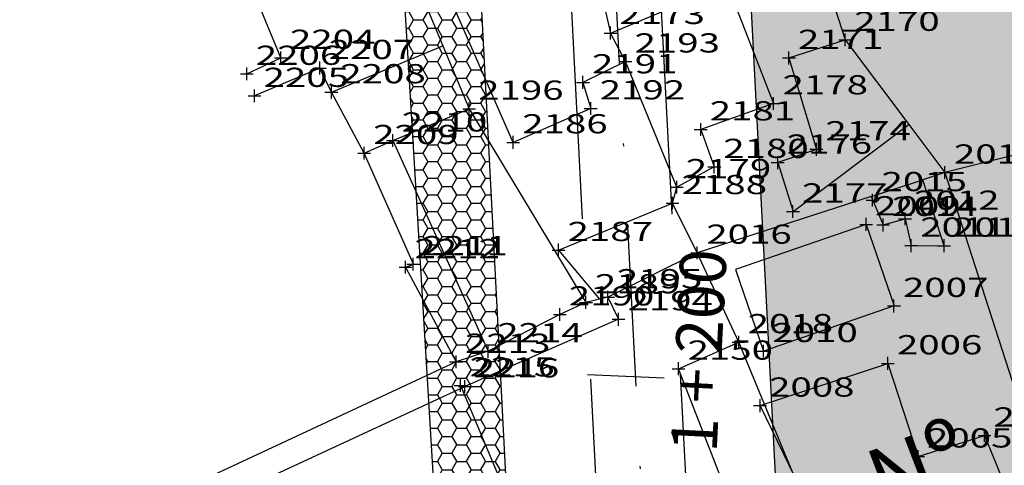
# Model space of a CAD drawing. Extents: x 188447 to 378316, y 1680273 to 3363791.
# Drawn here: x 189111 to 189149, y 1681508 to 1681525 of the extents above; entities that cross this region are included whole.
import ezdxf
from ezdxf.enums import TextEntityAlignment as Align

# ---------------------------------------------------------------- set-up
doc = ezdxf.new("R2010")
doc.units = 0
doc.header["$LTSCALE"] = 5
doc.header["$MEASUREMENT"] = 0
for name, pattern in [('CONTINUO', [0]), ('DASHDOT2', [0.5, 0.25, -0.125, 0, -0.125]), ('DASHED', [0.75, 0.5, -0.25])]:
    doc.linetypes.add(name, pattern=pattern)
doc.layers.get('0').update_dxf_attribs({"linetype": 'CONTINUOUS'})
for name, color, linetype in [('_TG', 7, 'CONTINUO'), ('CALÇADA', 254, 'CONTINUOUS'), ('EIXOPROJ', 10, 'CONTINUOUS'), ('ESTAQUEAMENTO', 7, 'CONTINUOUS'), ('FAIXAS', 10, 'DASHED'), ('MFIOPROJ', 10, 'CONTINUOUS'), ('T-CERCA_MURO_TELA', 252, 'CONTINUOUS'), ('T-EDIF', 252, 'CONTINUOUS'), ('T-PLANODIRETOR', 7, 'CONTINUOUS'), ('T-TEXTG', 7, 'CONTINUOUS'), ('T-TEXTP', 252, 'CONTINUOUS'), ('T-VEGETACAO', 82, 'CONTINUOUS')]:
    doc.layers.add(name, color=color, linetype=linetype)
doc.styles.add('SIMPLEX', font='simplex', dxfattribs={"height": 0.2})

# ---------------------------------------------------------------- blocks, each defined once
blk = doc.blocks.new('SIMB_CRUZETA')
at = {"color": 0}
for points in [[(-0.25, 0), (0.25, 0)], [(0, -0.25), (0, 0.25)]]:
    blk.add_lwpolyline(points, dxfattribs=at)
for tag in ['COTA', 'PONTO', 'DESC']:
    blk.add_attdef(tag, (0, 0), '', height=1)

msp = doc.modelspace()

# ---------------------------------------------------------------- hatches: boundary and pattern name
at = {"layer": 'CALÇADA', "ltscale": 5}
h = msp.add_hatch(dxfattribs=at)
h.set_pattern_fill('HONEY', color=256, scale=3, style=0)
h.paths.add_polyline_path([(189128.7851, 1681522.67638), (189128.46195, 1681528.89665), (189126.46641, 1681527.97471)])
h.paths.add_polyline_path([(189125.61256, 1681527.61044), (189125.52733, 1681527.80177), (189125.7952, 1681523.35961), (189127.14774, 1681523.92266)])
h.paths.add_polyline_path([(189128.46195, 1681528.89665), (189128.43206, 1681529.47208), (189125.42661, 1681529.47208), (189125.52733, 1681527.80177), (189125.61256, 1681527.61044), (189126.46641, 1681527.97471)])
h.paths.add_polyline_path([(189128.43206, 1681529.47208), (189128.11044, 1681534.80566), (189125.16938, 1681533.73783), (189125.42661, 1681529.47208)])
h.paths.add_polyline_path([(189126.95442, 1681524.66888), (189132.01495, 1681526.60055), (189130.67763, 1681530.10399), (189125.61711, 1681528.17232)], flags=9)
h.paths.add_polyline_path([(189126.1131, 1681529.47704), (189130.39508, 1681531.11153), (189129.05777, 1681534.61497), (189124.77579, 1681532.98048)], flags=9)
h = msp.add_hatch(dxfattribs=at)
h.set_pattern_fill('HONEY', color=256, scale=3, style=0)
h.paths.add_polyline_path([(189126.10583, 1681518.20824), (189128.91332, 1681512.01261), (189129.32799, 1681512.22597), (189128.91177, 1681520.23799), (189128.16898, 1681521.46946), (189125.96443, 1681520.55311)])
h.paths.add_polyline_path([(189125.96443, 1681520.55311), (189128.16898, 1681521.46946), (189127.14774, 1681523.92266), (189125.7952, 1681523.35961)], flags=17)
h.paths.add_polyline_path([(189128.16898, 1681521.46946), (189128.91177, 1681520.23799), (189128.7851, 1681522.67638), (189126.46641, 1681527.97471), (189125.61256, 1681527.61044), (189127.14774, 1681523.92266)])
h = msp.add_hatch(dxfattribs=at)
h.set_pattern_fill('HONEY', color=256, scale=3, style=0)
h.paths.add_polyline_path([(189126.91778, 1681504.74313), (189129.65089, 1681506.01039), (189129.63041, 1681506.40464), (189127.87593, 1681510.58299), (189126.60127, 1681509.99198)])
h.paths.add_polyline_path([(189129.63041, 1681506.40464), (189129.37904, 1681511.24341), (189127.99905, 1681510.64008), (189127.87593, 1681510.58299)])
h.paths.add_polyline_path([(189129.37904, 1681511.24341), (189129.32799, 1681512.22597), (189128.91332, 1681512.01261), (189127.65605, 1681511.6015), (189126.53575, 1681511.07867), (189126.60127, 1681509.99198), (189127.99905, 1681510.64008)])
h.paths.add_polyline_path([(189126.10583, 1681518.20824), (189126.35748, 1681514.03497), (189127.65605, 1681511.6015), (189128.91332, 1681512.01261)])
h.paths.add_polyline_path([(189126.35748, 1681514.03497), (189126.53575, 1681511.07867), (189127.65605, 1681511.6015)])
at = {"layer": 'T-VEGETACAO', "linetype": 'CONTINUO', "ltscale": 5}
h = msp.add_hatch(dxfattribs=at)
h.set_pattern_fill('GRASS', color=256, scale=1.25, style=0)
h.set_pattern_definition([(90, (94696.2326, 840142.6225), (-0.88388347625, 0.88388347625), [0.234375, -1.5333919538]), (45, (94696.2326, 840142.6225), (-0.8838834765, 0.8838834765), [0.234375, -1.015625]), (135, (94696.2326, 840142.6225), (-0.8838834765, -0.8838834765), [0.234375, -1.015625])])
h.paths.add_polyline_path([(189148.90496, 1681580.37572), (189135.99372, 1681578.51649), (189138.95113, 1681529.47208), (189140.37521, 1681501.95036), (189153.35152, 1681506.63419)])
h.paths.add_polyline_path([(189139.95254, 1681505.69308), (189140.57528, 1681518.06313), (189137.87869, 1681518.19888), (189137.25595, 1681505.82883)], flags=25)
h.paths.add_polyline_path([(189134.32033, 1681526.91347), (189141.81027, 1681527.3018), (189141.92677, 1681525.05482), (189134.43683, 1681524.66649)], flags=9)
h.paths.add_polyline_path([(189110.64052, 1681539.18075), (189146.14796, 1681553.40342), (189148.10009, 1681548.52985), (189112.59265, 1681534.30718)], flags=9)

# ---------------------------------------------------------------- linework, layer by layer
at = {"layer": 'EIXOPROJ', "linetype": 'DASHDOT2', "ltscale": 5}
msp.add_line((189133.6916, 1681529.47208), (189136.28394, 1681479.47208), dxfattribs=at)
at = {"layer": 'FAIXAS', "ltscale": 5}
for p, q in [((189131.92735, 1681529.65366), (189134.52484, 1681479.65366)), ((189135.42263, 1681529.83524), (189138.02013, 1681479.83524))]:
    msp.add_line(p, q, dxfattribs=at)
at = {"layer": 'MFIOPROJ', "ltscale": 5}
for p, q in [((189128.43206, 1681529.47208), (189130.26268, 1681494.23383)), ((189138.95113, 1681529.47208), (189141.53832, 1681479.47208))]:
    msp.add_line(p, q, dxfattribs=at)
at = {"layer": 'T-CERCA_MURO_TELA', "ltscale": 5}
msp.add_line((189141.1063, 1681529.49586, 4.29933), (189142.83507, 1681524.15512, 4.29933), dxfattribs=at)
at = {"layer": 'T-CERCA_MURO_TELA', "ltscale": 5, "flags": 128}
for points, elevation in [([(189125.61256, 1681527.61044), (189127.14774, 1681523.92266)], 4.82644), ([(189145.31414, 1681520.85405), (189146.72177, 1681518.97969)], 3.13669), ([(189146.72177, 1681518.97969), (189145.85414, 1681518.69878)], 4.53004), ([(189143.83983, 1681518.04662), (189137.06565, 1681515.85339)], 4.53004), ([(189134.71393, 1681494.54148), (189144.52892, 1681498.21011), (189138.68007, 1681512.36606)], 5.0345)]:
    msp.add_lwpolyline(points, dxfattribs=dict(at, elevation=elevation))
at = {"layer": 'T-EDIF', "ltscale": 5}
for p, q in [((189127.14774, 1681523.92266, 4.81059), (189128.16898, 1681521.46946, 4.81059)), ((189142.83507, 1681524.15512, 4.29933), (189145.31414, 1681520.85405, 4.29933)), ((189128.16898, 1681521.46946, 4.81059), (189132.7223, 1681513.92049, 4.81059))]:
    msp.add_line(p, q, dxfattribs=at)
at = {"layer": 'T-EDIF', "ltscale": 5, "flags": 128}
for points, elevation in [([(189119.49807, 1681522.82889), (189120.83022, 1681523.45244), (189119.66039, 1681526.303), (189124.22878, 1681528.47811), (189122.6025, 1681531.55399), (189117.37523, 1681529.38232), (189118.76253, 1681526.02882), (189118.04456, 1681525.74947)], 4.87879), ([(189134.2671, 1681523.31067), (189132.60652, 1681522.49744), (189132.90809, 1681521.47994), (189129.88739, 1681520.15756), (189126.46641, 1681527.97471), (189125.61256, 1681527.61044)], 4.82931), ([(189133.28152, 1681526.16875), (189133.68006, 1681524.42124), (189138.22601, 1681526.32846), (189140.03934, 1681521.67657), (189137.19919, 1681520.66174), (189137.72754, 1681519.19848), (189136.26737, 1681518.40971), (189134.2671, 1681523.31067), (189133.68006, 1681524.42124)], 3.82644), ([(189160.9152, 1681524.81077), (189155.72229, 1681523.15669), (189156.08119, 1681522.09737), (189149.62647, 1681519.71476), (189146.72177, 1681518.97969)], 4.34953), ([(189122.79532, 1681522.1108), (189127.14774, 1681523.92266)], 5.03341), ([(189140.63878, 1681523.44975), (189142.83507, 1681524.15512)], 4.48428), ([(189140.63878, 1681523.44975), (189141.70965, 1681519.88647), (189140.20099, 1681519.36695), (189140.79693, 1681517.46166)], 4.48428), ([(189125.68663, 1681515.29211), (189125.99121, 1681515.40725), (189124.07519, 1681519.74015), (189122.79532, 1681522.1108), (189122.79532, 1681522.1108), (189122.79532, 1681522.1108), (189122.34027, 1681523.05629), (189119.79923, 1681521.96998)], 5.38994), ([(189124.07519, 1681519.74015), (189125.18927, 1681520.23091), (189128.16898, 1681521.46946)], 5.28024), ([(189140.79693, 1681517.46166), (189145.31414, 1681520.85405)], 3.13669), ([(189125.18927, 1681520.23091), (189128.91332, 1681512.01261)], 4.96843), ([(189146.72177, 1681518.97969), (189149.47377, 1681510.44319)], 4.53004), ([(189143.83983, 1681518.04662), (189144.31171, 1681516.9381), (189145.16687, 1681517.17825), (189145.40722, 1681516.13049), (189146.68642, 1681516.12812), (189145.85414, 1681518.69878)], 4.89146), ([(189143.83983, 1681518.04662), (189145.85414, 1681518.69878)], 4.89146), ([(189137.06565, 1681515.85339), (189136.10126, 1681517.78863), (189136.26737, 1681518.40971)], 4.86865), ([(189131.65532, 1681515.95894), (189136.10126, 1681517.78863)], 4.57143), ([(189143.64876, 1681516.96089), (189138.5547, 1681515.2013)], 5.21468), ([(189143.64876, 1681516.96089), (189144.73512, 1681513.7791)], 5.21468), ([(189129.77232, 1681506.06669), (189131.01765, 1681503.20565), (189138.28489, 1681506.31811), (189136.33518, 1681511.33387), (189138.68007, 1681512.36606), (189137.06565, 1681515.85339), (189133.57988, 1681514.1184), (189133.99291, 1681513.26057), (189127.99905, 1681510.64008)], 5.07551), ([(189131.65532, 1681515.95894), (189133.25106, 1681514.04251)], 4.57143), ([(189125.68663, 1681515.29211), (189127.65605, 1681511.6015)], 5.38994), ([(189138.5547, 1681515.2013), (189139.64106, 1681512.0195)], 4.23483), ([(189133.57988, 1681514.1184), (189132.7223, 1681513.92049), (189131.70355, 1681513.44825), (189128.91332, 1681512.01261), (189127.65605, 1681511.6015), (189118.15364, 1681507.16687)], 4.91494), ([(189144.73512, 1681513.7791), (189139.64106, 1681512.0195)], 5.49649), ([(189139.51233, 1681509.89272), (189144.49849, 1681511.54217), (189145.67175, 1681507.90827), (189148.26432, 1681508.72734), (189150.96729, 1681502.10852), (189144.51346, 1681499.63169), (189139.51233, 1681509.89272)], 4.98045), ([(189118.97239, 1681506.45471), (189127.99905, 1681510.64008)], 5.89281), ([(189127.83508, 1681510.68028), (189129.77232, 1681506.06669)], 5.77118)]:
    msp.add_lwpolyline(points, dxfattribs=dict(at, elevation=elevation))
at = {"layer": 'T-PLANODIRETOR', "ltscale": 5, "flags": 128}
msp.add_lwpolyline([(189126.20277, 1681447.07436), (189127.89623, 1681488.51695), (189117.74623, 1681656.83995)], dxfattribs=at)
at = {"layer": 'T-TEXTG', "ltscale": 5}
msp.add_line((189132.77866, 1681511.10344), (189135.77615, 1681510.98095), dxfattribs=at)

# ---------------------------------------------------------------- block references
at = {"layer": '_TG', "color": 5}
ref = msp.add_blockref('SIMB_CRUZETA', (189133.67938, 1681524.42129, 4.42338), dxfattribs=at)
ref.add_attrib('PONTO', '2173', dxfattribs={"layer": '0', "color": 1, "height": 0.75, "style": 'SIMPLEX', "width": 1.333332, "flags": 8}).set_placement((189134.02938, 1681524.77129), (189137.36271, 1681524.77129), align=Align.FIT)
ref = msp.add_blockref('SIMB_CRUZETA', (189142.83439, 1681524.15517, 4.70547), dxfattribs=at)
ref.add_attrib('PONTO', '2170', dxfattribs={"layer": '0', "color": 1, "height": 0.75, "style": 'SIMPLEX', "width": 1.333332, "flags": 8}).set_placement((189143.18439, 1681524.50517), (189146.51773, 1681524.50517), align=Align.FIT)
ref = msp.add_blockref('SIMB_CRUZETA', (189120.82953, 1681523.45248, 5.01663), dxfattribs=at)
ref.add_attrib('PONTO', '2204', dxfattribs={"layer": '0', "color": 1, "height": 0.75, "style": 'SIMPLEX', "width": 1.244444, "flags": 8}).set_placement((189121.17954, 1681523.80248), (189124.51287, 1681523.80248), align=Align.FIT)
ref = msp.add_blockref('SIMB_CRUZETA', (189134.26641, 1681523.31072, 4.82931), dxfattribs=at)
ref.add_attrib('PONTO', '2193', dxfattribs={"layer": '0', "color": 1, "height": 0.75, "style": 'SIMPLEX', "width": 1.333335, "flags": 8}).set_placement((189134.61641, 1681523.66072), (189137.94975, 1681523.66072), align=Align.FIT)
ref = msp.add_blockref('SIMB_CRUZETA', (189140.6381, 1681523.4498, 4.48428), dxfattribs=at)
ref.add_attrib('PONTO', '2171', dxfattribs={"layer": '0', "color": 1, "height": 0.75, "style": 'SIMPLEX', "width": 1.530055, "flags": 8}).set_placement((189140.9881, 1681523.7998), (189144.32143, 1681523.7998), align=Align.FIT)
ref = msp.add_blockref('SIMB_CRUZETA', (189119.49739, 1681522.82893, 4.87879), dxfattribs=at)
ref.add_attrib('PONTO', '2206', dxfattribs={"layer": '0', "color": 1, "height": 0.75, "style": 'SIMPLEX', "width": 1.278539, "flags": 8}).set_placement((189119.84739, 1681523.17893), (189123.18073, 1681523.17893), align=Align.FIT)
ref = msp.add_blockref('SIMB_CRUZETA', (189122.33959, 1681523.05634, 4.53452), dxfattribs=at)
ref.add_attrib('PONTO', '2207', dxfattribs={"layer": '0', "color": 1, "height": 0.75, "style": 'SIMPLEX', "width": 1.261262, "flags": 8}).set_placement((189122.68959, 1681523.40633), (189126.02292, 1681523.40633), align=Align.FIT)
ref = msp.add_blockref('SIMB_CRUZETA', (189132.60584, 1681522.49748, 5.05258), dxfattribs=at)
ref.add_attrib('PONTO', '2191', dxfattribs={"layer": '0', "color": 1, "height": 0.75, "style": 'SIMPLEX', "width": 1.530054, "flags": 8}).set_placement((189132.95584, 1681522.84748), (189136.28918, 1681522.84748), align=Align.FIT)
ref = msp.add_blockref('SIMB_CRUZETA', (189119.79855, 1681521.97002, 4.79768), dxfattribs=at)
ref.add_attrib('PONTO', '2205', dxfattribs={"layer": '0', "color": 1, "height": 0.75, "style": 'SIMPLEX', "width": 1.261261, "flags": 8}).set_placement((189120.14855, 1681522.32002), (189123.48189, 1681522.32002), align=Align.FIT)
ref = msp.add_blockref('SIMB_CRUZETA', (189122.79464, 1681522.11084, 5.03341), dxfattribs=at)
ref.add_attrib('PONTO', '2208', dxfattribs={"layer": '0', "color": 1, "height": 0.75, "style": 'SIMPLEX', "width": 1.261261, "flags": 8}).set_placement((189123.14464, 1681522.46084), (189126.47797, 1681522.46084), align=Align.FIT)
ref = msp.add_blockref('SIMB_CRUZETA', (189140.03866, 1681521.67662, 4.82297), dxfattribs=at)
ref.add_attrib('PONTO', '2178', dxfattribs={"layer": '0', "color": 1, "height": 0.75, "style": 'SIMPLEX', "width": 1.333334, "flags": 8}).set_placement((189140.38866, 1681522.02662), (189143.72199, 1681522.02662), align=Align.FIT)
ref = msp.add_blockref('SIMB_CRUZETA', (189128.1683, 1681521.4695, 5.13404), dxfattribs=at)
ref.add_attrib('PONTO', '2196', dxfattribs={"layer": '0', "color": 1, "height": 0.75, "style": 'SIMPLEX', "width": 1.352657, "flags": 8}).set_placement((189128.5183, 1681521.81951), (189131.85164, 1681521.81951), align=Align.FIT)
ref = msp.add_blockref('SIMB_CRUZETA', (189132.90741, 1681521.47999, 4.51272), dxfattribs=at)
ref.add_attrib('PONTO', '2192', dxfattribs={"layer": '0', "color": 1, "height": 0.75, "style": 'SIMPLEX', "width": 1.333334, "flags": 8}).set_placement((189133.25741, 1681521.82999), (189136.59074, 1681521.82999), align=Align.FIT)
ref = msp.add_blockref('SIMB_CRUZETA', (189137.19851, 1681520.66179, 4.83489), dxfattribs=at)
ref.add_attrib('PONTO', '2181', dxfattribs={"layer": '0', "color": 1, "height": 0.75, "style": 'SIMPLEX', "width": 1.530055, "flags": 8}).set_placement((189137.54851, 1681521.01179), (189140.88184, 1681521.01179), align=Align.FIT)
ref = msp.add_blockref('SIMB_CRUZETA', (189125.18859, 1681520.23096, 4.96843), dxfattribs=at)
ref.add_attrib('PONTO', '2210', dxfattribs={"layer": '0', "color": 1, "height": 0.75, "style": 'SIMPLEX', "width": 1.333335, "flags": 8}).set_placement((189125.53859, 1681520.58095), (189128.87193, 1681520.58095), align=Align.FIT)
ref = msp.add_blockref('SIMB_CRUZETA', (189129.88672, 1681520.1576, 4.72893), dxfattribs=at)
ref.add_attrib('PONTO', '2186', dxfattribs={"layer": '0', "color": 1, "height": 0.75, "style": 'SIMPLEX', "width": 1.352657, "flags": 8}).set_placement((189130.23672, 1681520.5076), (189133.57005, 1681520.5076), align=Align.FIT)
ref = msp.add_blockref('SIMB_CRUZETA', (189124.07451, 1681519.74019, 5.28024), dxfattribs=at)
ref.add_attrib('PONTO', '2209', dxfattribs={"layer": '0', "color": 1, "height": 0.75, "style": 'SIMPLEX', "width": 1.278539, "flags": 8}).set_placement((189124.42451, 1681520.09019), (189127.75784, 1681520.09019), align=Align.FIT)
ref = msp.add_blockref('SIMB_CRUZETA', (189141.70897, 1681519.88652, 3.0129), dxfattribs=at)
ref.add_attrib('PONTO', '2174', dxfattribs={"layer": '0', "color": 1, "height": 0.75, "style": 'SIMPLEX', "width": 1.314554, "flags": 8}).set_placement((189142.05897, 1681520.23652), (189145.39231, 1681520.23652), align=Align.FIT)
ref = msp.add_blockref('SIMB_CRUZETA', (189140.20031, 1681519.367, 2.93567), dxfattribs=at)
ref.add_attrib('PONTO', '2176', dxfattribs={"layer": '0', "color": 1, "height": 0.75, "style": 'SIMPLEX', "width": 1.352657, "flags": 8}).set_placement((189140.55031, 1681519.717), (189143.88364, 1681519.717), align=Align.FIT)
ref = msp.add_blockref('SIMB_CRUZETA', (189137.72687, 1681519.19853, 4.37897), dxfattribs=at)
ref.add_attrib('PONTO', '2180', dxfattribs={"layer": '0', "color": 1, "height": 0.75, "style": 'SIMPLEX', "width": 1.333335, "flags": 8}).set_placement((189138.07687, 1681519.54853), (189141.4102, 1681519.54853), align=Align.FIT)
ref = msp.add_blockref('SIMB_CRUZETA', (189146.72109, 1681518.97974, 4.53004), dxfattribs=at)
ref.add_attrib('PONTO', '2017', dxfattribs={"layer": '0', "color": 1, "height": 0.75, "style": 'SIMPLEX', "width": 1.333332, "flags": 8}).set_placement((189147.07109, 1681519.32974), (189150.40443, 1681519.32974), align=Align.FIT)
ref = msp.add_blockref('SIMB_CRUZETA', (189136.26669, 1681518.40976, 4.47383), dxfattribs=at)
ref.add_attrib('PONTO', '2179', dxfattribs={"layer": '0', "color": 1, "height": 0.75, "style": 'SIMPLEX', "width": 1.352657, "flags": 8}).set_placement((189136.61669, 1681518.75976), (189139.95002, 1681518.75976), align=Align.FIT)
ref = msp.add_blockref('SIMB_CRUZETA', (189136.10059, 1681517.78868, 4.41548), dxfattribs=at)
ref.add_attrib('PONTO', '2188', dxfattribs={"layer": '0', "color": 1, "height": 0.75, "style": 'SIMPLEX', "width": 1.333334, "flags": 8}).set_placement((189136.45059, 1681518.13868), (189139.78392, 1681518.13868), align=Align.FIT)
ref = msp.add_blockref('SIMB_CRUZETA', (189143.89969, 1681517.90445, 4.89146), dxfattribs=at)
ref.add_attrib('PONTO', '2015', dxfattribs={"layer": '0', "color": 1, "height": 0.75, "style": 'SIMPLEX', "width": 1.333333, "flags": 8}).set_placement((189144.24969, 1681518.25445), (189147.58303, 1681518.25445), align=Align.FIT)
ref = msp.add_blockref('SIMB_CRUZETA', (189140.79625, 1681517.46171, 3.13669), dxfattribs=at)
ref.add_attrib('PONTO', '2177', dxfattribs={"layer": '0', "color": 1, "height": 0.75, "style": 'SIMPLEX', "width": 1.333333, "flags": 8}).set_placement((189141.14625, 1681517.81172), (189144.47958, 1681517.81172), align=Align.FIT)
ref = msp.add_blockref('SIMB_CRUZETA', (189145.16619, 1681517.17831, 4.9116), dxfattribs=at)
ref.add_attrib('PONTO', '2012', dxfattribs={"layer": '0', "color": 1, "height": 0.75, "style": 'SIMPLEX', "width": 1.333332, "flags": 8}).set_placement((189145.51619, 1681517.5283), (189148.84952, 1681517.5283), align=Align.FIT)
ref = msp.add_blockref('SIMB_CRUZETA', (189143.64808, 1681516.96095, 5.21468), dxfattribs=at)
ref.add_attrib('PONTO', '2009', dxfattribs={"layer": '0', "color": 1, "height": 0.75, "style": 'SIMPLEX', "width": 1.278539, "flags": 8}).set_placement((189143.99808, 1681517.31095), (189147.33141, 1681517.31095), align=Align.FIT)
ref = msp.add_blockref('SIMB_CRUZETA', (189144.31103, 1681516.93816, 4.87872), dxfattribs=at)
ref.add_attrib('PONTO', '2014', dxfattribs={"layer": '0', "color": 1, "height": 0.75, "style": 'SIMPLEX', "width": 1.314554, "flags": 8}).set_placement((189144.66103, 1681517.28816), (189147.99437, 1681517.28816), align=Align.FIT)
ref = msp.add_blockref('SIMB_CRUZETA', (189131.65464, 1681515.95899, 4.57143), dxfattribs=at)
ref.add_attrib('PONTO', '2187', dxfattribs={"layer": '0', "color": 1, "height": 0.75, "style": 'SIMPLEX', "width": 1.333335, "flags": 8}).set_placement((189132.00464, 1681516.30899), (189135.33798, 1681516.30899), align=Align.FIT)
ref = msp.add_blockref('SIMB_CRUZETA', (189137.06497, 1681515.85345, 4.86865), dxfattribs=at)
ref.add_attrib('PONTO', '2016', dxfattribs={"layer": '0', "color": 1, "height": 0.75, "style": 'SIMPLEX', "width": 1.352657, "flags": 8}).set_placement((189137.41497, 1681516.20345), (189140.74831, 1681516.20345), align=Align.FIT)
ref = msp.add_blockref('SIMB_CRUZETA', (189145.40654, 1681516.13055, 4.93445), dxfattribs=at)
ref.add_attrib('PONTO', '2011', dxfattribs={"layer": '0', "color": 1, "height": 0.75, "style": 'SIMPLEX', "width": 1.530054, "flags": 8}).set_placement((189145.75654, 1681516.48055), (189149.08988, 1681516.48055), align=Align.FIT)
ref = msp.add_blockref('SIMB_CRUZETA', (189146.68574, 1681516.12818, 4.88293), dxfattribs=at)
ref.add_attrib('PONTO', '2013', dxfattribs={"layer": '0', "color": 1, "height": 0.75, "style": 'SIMPLEX', "width": 1.333333, "flags": 8}).set_placement((189147.03574, 1681516.47818), (189150.36907, 1681516.47818), align=Align.FIT)
ref = msp.add_blockref('SIMB_CRUZETA', (189125.68595, 1681515.29216, 5.38994), dxfattribs=at)
ref.add_attrib('PONTO', '2212', dxfattribs={"layer": '0', "color": 1, "height": 0.75, "style": 'SIMPLEX', "width": 1.333335, "flags": 8}).set_placement((189126.03595, 1681515.64216), (189129.36928, 1681515.64216), align=Align.FIT)
ref = msp.add_blockref('SIMB_CRUZETA', (189125.99053, 1681515.40729, 5.10065), dxfattribs=at)
ref.add_attrib('PONTO', '2211', dxfattribs={"layer": '0', "color": 1, "height": 0.75, "style": 'SIMPLEX', "width": 1.530055, "flags": 8}).set_placement((189126.34053, 1681515.75729), (189129.67387, 1681515.75729), align=Align.FIT)
ref = msp.add_blockref('SIMB_CRUZETA', (189132.72162, 1681513.92054, 4.53026), dxfattribs=at)
ref.add_attrib('PONTO', '2189', dxfattribs={"layer": '0', "color": 1, "height": 0.75, "style": 'SIMPLEX', "width": 1.352657, "flags": 8}).set_placement((189133.07162, 1681514.27054), (189136.40496, 1681514.27054), align=Align.FIT)
ref = msp.add_blockref('SIMB_CRUZETA', (189133.5792, 1681514.11844, 4.91494), dxfattribs=at)
ref.add_attrib('PONTO', '2195', dxfattribs={"layer": '0', "color": 1, "height": 0.75, "style": 'SIMPLEX', "width": 1.333334, "flags": 8}).set_placement((189133.9292, 1681514.46845), (189137.26254, 1681514.46845), align=Align.FIT)
ref = msp.add_blockref('SIMB_CRUZETA', (189144.73445, 1681513.77915, 5.49649), dxfattribs=at)
ref.add_attrib('PONTO', '2007', dxfattribs={"layer": '0', "color": 1, "height": 0.75, "style": 'SIMPLEX', "width": 1.261262, "flags": 8}).set_placement((189145.08445, 1681514.12915), (189148.41778, 1681514.12915), align=Align.FIT)
ref = msp.add_blockref('SIMB_CRUZETA', (189131.70288, 1681513.4483, 4.98213), dxfattribs=at)
ref.add_attrib('PONTO', '2190', dxfattribs={"layer": '0', "color": 1, "height": 0.75, "style": 'SIMPLEX', "width": 1.333335, "flags": 8}).set_placement((189132.05288, 1681513.7983), (189135.38621, 1681513.7983), align=Align.FIT)
ref = msp.add_blockref('SIMB_CRUZETA', (189133.99224, 1681513.26062, 5.3435), dxfattribs=at)
ref.add_attrib('PONTO', '2194', dxfattribs={"layer": '0', "color": 1, "height": 0.75, "style": 'SIMPLEX', "width": 1.314554, "flags": 8}).set_placement((189134.34224, 1681513.61062), (189137.67557, 1681513.61062), align=Align.FIT)
ref = msp.add_blockref('SIMB_CRUZETA', (189138.67939, 1681512.36611, 4.63543), dxfattribs=at)
ref.add_attrib('PONTO', '2018', dxfattribs={"layer": '0', "color": 1, "height": 0.75, "style": 'SIMPLEX', "width": 1.333332, "flags": 8}).set_placement((189139.02939, 1681512.71611), (189142.36273, 1681512.71611), align=Align.FIT)
ref = msp.add_blockref('SIMB_CRUZETA', (189128.91264, 1681512.01266, 5.09721), dxfattribs=at)
ref.add_attrib('PONTO', '2214', dxfattribs={"layer": '0', "color": 1, "height": 0.75, "style": 'SIMPLEX', "width": 1.314554, "flags": 8}).set_placement((189129.26264, 1681512.36266), (189132.59598, 1681512.36266), align=Align.FIT)
ref = msp.add_blockref('SIMB_CRUZETA', (189139.64039, 1681512.01955, 4.51664), dxfattribs=at)
ref.add_attrib('PONTO', '2010', dxfattribs={"layer": '0', "color": 1, "height": 0.75, "style": 'SIMPLEX', "width": 1.333335, "flags": 8}).set_placement((189139.99039, 1681512.36955), (189143.32372, 1681512.36955), align=Align.FIT)
ref = msp.add_blockref('SIMB_CRUZETA', (189127.65538, 1681511.60154, 5.13198), dxfattribs=at)
ref.add_attrib('PONTO', '2213', dxfattribs={"layer": '0', "color": 1, "height": 0.75, "style": 'SIMPLEX', "width": 1.333333, "flags": 8}).set_placement((189128.00538, 1681511.95154), (189131.33871, 1681511.95154), align=Align.FIT)
ref = msp.add_blockref('SIMB_CRUZETA', (189136.3345, 1681511.33392, 5.25691), dxfattribs=at)
ref.add_attrib('PONTO', '2150', dxfattribs={"layer": '0', "color": 1, "height": 0.75, "style": 'SIMPLEX', "width": 1.333333, "flags": 8}).set_placement((189136.6845, 1681511.68392), (189140.01784, 1681511.68392), align=Align.FIT)
ref = msp.add_blockref('SIMB_CRUZETA', (189144.49782, 1681511.54222, 5.11534), dxfattribs=at)
ref.add_attrib('PONTO', '2006', dxfattribs={"layer": '0', "color": 1, "height": 0.75, "style": 'SIMPLEX', "width": 1.278539, "flags": 8}).set_placement((189144.84782, 1681511.89222), (189148.18115, 1681511.89222), align=Align.FIT)
ref = msp.add_blockref('SIMB_CRUZETA', (189127.8344, 1681510.68033, 5.77118), dxfattribs=at)
ref.add_attrib('PONTO', '2215', dxfattribs={"layer": '0', "color": 1, "height": 0.75, "style": 'SIMPLEX', "width": 1.333335, "flags": 8}).set_placement((189128.1844, 1681511.03033), (189131.51774, 1681511.03033), align=Align.FIT)
ref = msp.add_blockref('SIMB_CRUZETA', (189127.99837, 1681510.64013, 5.90136), dxfattribs=at)
ref.add_attrib('PONTO', '2216', dxfattribs={"layer": '0', "color": 1, "height": 0.75, "style": 'SIMPLEX', "width": 1.352657, "flags": 8}).set_placement((189128.34837, 1681510.99013), (189131.68171, 1681510.99013), align=Align.FIT)
ref = msp.add_blockref('SIMB_CRUZETA', (189139.51166, 1681509.89278, 4.98045), dxfattribs=at)
ref.add_attrib('PONTO', '2008', dxfattribs={"layer": '0', "color": 1, "height": 0.75, "style": 'SIMPLEX', "width": 1.261262, "flags": 8}).set_placement((189139.86165, 1681510.24277), (189143.19499, 1681510.24277), align=Align.FIT)
ref = msp.add_blockref('SIMB_CRUZETA', (189148.26364, 1681508.7274, 5.45041), dxfattribs=at)
ref.add_attrib('PONTO', '2004', dxfattribs={"layer": '0', "color": 1, "height": 0.75, "style": 'SIMPLEX', "width": 1.244445, "flags": 8}).set_placement((189148.61364, 1681509.0774), (189151.94698, 1681509.0774), align=Align.FIT)
ref = msp.add_blockref('SIMB_CRUZETA', (189145.67108, 1681507.90833, 5.36298), dxfattribs=at)
ref.add_attrib('PONTO', '2005', dxfattribs={"layer": '0', "color": 1, "height": 0.75, "style": 'SIMPLEX', "width": 1.261261, "flags": 8}).set_placement((189146.02108, 1681508.25833), (189149.35441, 1681508.25833), align=Align.FIT)

# ---------------------------------------------------------------- texts
at = {"layer": 'ESTAQUEAMENTO', "ltscale": 0.5, "style": 'SIMPLEX'}
msp.add_text('1 + 200', height=1.8, rotation=87.118032, dxfattribs=at).set_placement((189138.01675, 1681511.99123), align=Align.CENTER)
at = {"layer": 'T-TEXTP'}
msp.add_text('Nº', height=2.5, rotation=20.892571, dxfattribs=at).set_placement((189144.33066, 1681505.6473, 12.15939))

doc.saveas('drawing.dxf')
